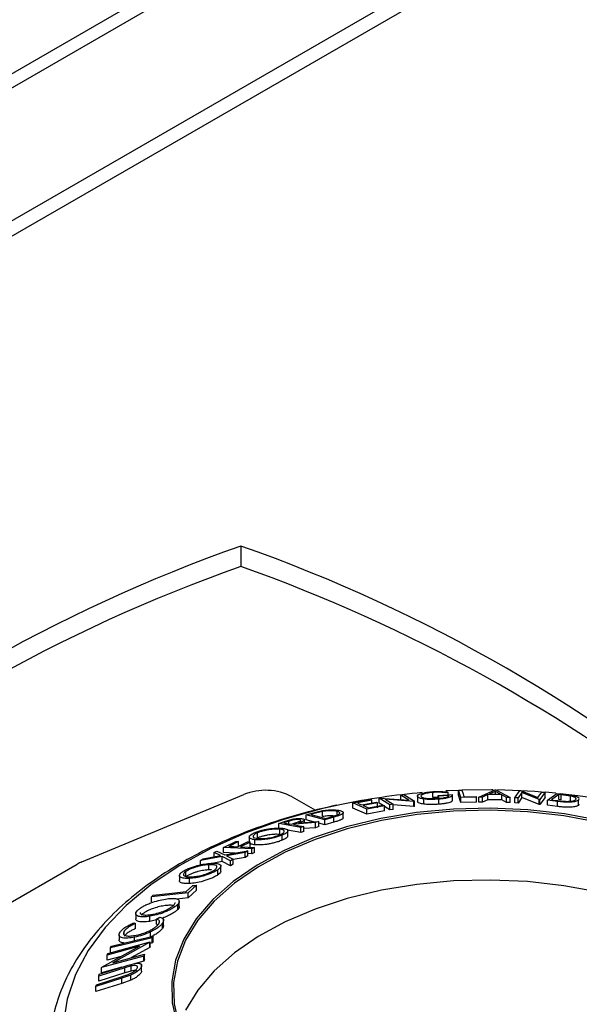
# Model space of a CAD drawing. Extents: x 5 to 292, y 5 to 205.
# Drawn here: x 225 to 230, y 165 to 174 of the extents above; entities that cross this region are included whole.
import ezdxf

# ---------------------------------------------------------------- set-up
doc = ezdxf.new("R2010")
doc.units = 0
doc.layers.get('0').update_dxf_attribs({"linetype": 'CONTINUOUS'})

msp = doc.modelspace()

# ---------------------------------------------------------------- linework, layer by layer
at = {"color": 7, "linetype": 'CONTINUOUS'}
for p, q in [((234.8845, 179.9362), (187.6851, 152.6886)), ((187.8913, 152.6682), (235.0907, 179.9158)), ((234.3065, 178.1333), (190.979, 153.1209)), ((234.3065, 177.9802), (190.979, 152.9678)), ((226.7159, 169.1815), (226.7159, 168.9773)), ((228.8916, 166.7423), (228.924, 166.7435)), ((228.9146, 166.6691), (228.8916, 166.7423)), ((228.8916, 166.6913), (228.8916, 166.7423)), ((229.0934, 166.6739), (229.2567, 166.7464)), ((229.2567, 166.7464), (229.2645, 166.7462)), ((229.2645, 166.7462), (229.4047, 166.6694)), ((229.4524, 166.6671), (229.5038, 166.7388)), ((229.5038, 166.7388), (229.5108, 166.7384)), ((229.5108, 166.7384), (229.6837, 166.6692)), ((225.1269, 166.0265), (226.7439, 166.6994)), ((227.2284, 166.6769), (227.4629, 166.5416)), ((227.8357, 166.6146), (228.0117, 166.6484)), ((228.0254, 166.6425), (227.8801, 166.6148)), ((228.0254, 166.6154), (228.0254, 166.6425)), ((228.0989, 166.6123), (228.099, 166.6633)), ((228.099, 166.6633), (228.1057, 166.6644)), ((228.2041, 166.5969), (228.099, 166.6633)), ((228.1057, 166.6644), (228.3941, 166.6434)), ((228.4426, 166.6309), (228.1569, 166.6521)), ((228.1569, 166.6521), (228.2364, 166.6019)), ((228.3136, 166.6942), (228.3444, 166.6982)), ((228.3941, 166.6434), (228.3136, 166.6942)), ((228.3136, 166.6431), (228.3136, 166.6942)), ((228.3444, 166.6982), (228.4496, 166.6318)), ((228.4798, 166.6818), (228.4798, 166.6308)), ((228.4825, 166.6233), (228.4825, 166.6744)), ((228.5424, 166.6034), (228.5425, 166.6545)), ((228.634, 166.6692), (228.634, 166.7202)), ((228.6872, 166.6907), (228.8254, 166.7002)), ((228.693, 166.6839), (228.6872, 166.6907)), ((228.6872, 166.6612), (228.6872, 166.6907)), ((228.7952, 166.6911), (228.693, 166.6839)), ((228.693, 166.6605), (228.693, 166.6839)), ((228.6945, 166.6023), (228.6945, 166.6533)), ((228.7854, 166.724), (228.765, 166.7172)), ((228.7854, 166.6974), (228.7854, 166.724)), ((228.8288, 166.6402), (228.8289, 166.6913)), ((228.9145, 166.6181), (228.8916, 166.6913)), ((228.9145, 166.6181), (228.9146, 166.6691)), ((229.0705, 166.6736), (228.9146, 166.6691)), ((228.9447, 166.6773), (229.0682, 166.6806)), ((229.0682, 166.6806), (229.0705, 166.6736)), ((229.0704, 166.6225), (229.0705, 166.6736)), ((229.1295, 166.6739), (229.0934, 166.6739)), ((229.0934, 166.6228), (229.0934, 166.6739)), ((229.1294, 166.6229), (229.1295, 166.6739)), ((229.1835, 166.6468), (229.1294, 166.6229)), ((229.1835, 166.6979), (229.1295, 166.6739)), ((229.3228, 166.6959), (229.1835, 166.6979)), ((229.1835, 166.6468), (229.1835, 166.6979)), ((229.3227, 166.6448), (229.1835, 166.6468)), ((229.2584, 166.7307), (229.199, 166.7048)), ((229.199, 166.7048), (229.3095, 166.7032)), ((229.2583, 166.704), (229.2584, 166.7307)), ((229.3095, 166.7032), (229.2584, 166.7307)), ((229.3227, 166.6448), (229.3228, 166.6959)), ((229.37, 166.6194), (229.3227, 166.6448)), ((229.37, 166.6704), (229.3228, 166.6959)), ((229.4047, 166.6694), (229.37, 166.6704)), ((229.37, 166.6194), (229.37, 166.6704)), ((229.4047, 166.6183), (229.4047, 166.6694)), ((229.4523, 166.6161), (229.4524, 166.6671)), ((229.4854, 166.6652), (229.4524, 166.6671)), ((229.5243, 166.7194), (229.4854, 166.6652)), ((229.5243, 166.6684), (229.4854, 166.6142)), ((229.4854, 166.6142), (229.4854, 166.6652)), ((229.6959, 166.6504), (229.5243, 166.7194)), ((229.5243, 166.6684), (229.5243, 166.7194)), ((229.6959, 166.5993), (229.5243, 166.6684)), ((229.6837, 166.6692), (229.7231, 166.724)), ((229.7031, 166.6498), (229.6959, 166.6504)), ((229.6959, 166.5993), (229.6959, 166.6504)), ((229.7546, 166.7215), (229.7031, 166.6498)), ((229.7546, 166.6704), (229.7031, 166.5987)), ((229.7031, 166.5987), (229.7031, 166.6498)), ((229.7231, 166.724), (229.7546, 166.7215)), ((229.8613, 166.712), (229.7546, 166.7215)), ((229.7546, 166.6704), (229.7546, 166.7215)), ((229.7801, 166.5913), (229.7802, 166.6423)), ((229.7802, 166.6423), (229.8721, 166.7101)), ((229.8805, 166.6307), (229.7802, 166.6423)), ((229.8934, 166.7001), (229.819, 166.6454)), ((229.819, 166.6454), (229.8555, 166.6411)), ((229.8721, 166.7101), (229.9375, 166.7026)), ((229.8933, 166.6491), (229.8934, 166.7001)), ((229.9157, 166.6465), (229.8933, 166.6491)), ((229.9157, 166.6975), (229.8934, 166.7001)), ((230.0106, 166.6836), (229.9157, 166.6975)), ((229.9157, 166.6465), (229.9157, 166.6975)), ((230.0105, 166.6326), (230.0106, 166.6836)), ((230.0937, 166.6551), (230.0906, 166.6419)), ((230.0906, 166.5908), (230.0906, 166.6419)), ((227.8356, 166.5635), (227.8357, 166.6146)), ((227.9745, 166.5032), (227.8356, 166.5635)), ((227.9746, 166.5543), (227.8357, 166.6146)), ((227.9235, 166.596), (228.0675, 166.6234)), ((228.0811, 166.6175), (227.9371, 166.5901)), ((227.9745, 166.5032), (227.9746, 166.5543)), ((228.1492, 166.5368), (227.9745, 166.5032)), ((228.1493, 166.5878), (227.9746, 166.5543)), ((227.9916, 166.5664), (228.1356, 166.5938)), ((228.0811, 166.5664), (228.0811, 166.6175)), ((228.1373, 166.588), (228.0989, 166.6123)), ((228.1492, 166.5368), (228.1493, 166.5878)), ((228.2041, 166.5458), (228.1493, 166.5805)), ((228.2364, 166.6019), (228.2041, 166.5969)), ((228.2041, 166.5458), (228.2041, 166.5969)), ((228.2363, 166.5508), (228.2041, 166.5458)), ((228.2363, 166.5508), (228.2364, 166.6019)), ((228.4425, 166.5798), (228.2364, 166.5951)), ((228.4425, 166.5798), (228.4426, 166.6309)), ((228.4495, 166.5807), (228.4425, 166.5798)), ((228.4496, 166.6318), (228.4426, 166.6309)), ((228.4495, 166.5807), (228.4496, 166.6318)), ((228.4825, 166.6233), (228.482, 166.6308)), ((229.0704, 166.6225), (228.9145, 166.6181)), ((229.1294, 166.6229), (229.0934, 166.6228)), ((229.4047, 166.6183), (229.37, 166.6194)), ((229.4854, 166.6142), (229.4523, 166.6161)), ((229.7031, 166.5987), (229.6959, 166.5993)), ((229.8805, 166.5796), (229.7801, 166.5913)), ((229.8805, 166.5796), (229.8805, 166.6307)), ((230.0937, 166.6041), (230.0906, 166.5908)), ((227.1517, 166.4287), (227.2176, 166.4493)), ((227.3507, 166.4196), (227.3507, 166.4461)), ((227.3683, 166.4971), (227.4288, 166.5143)), ((227.5536, 166.4479), (227.3683, 166.4971)), ((227.3683, 166.4461), (227.3683, 166.4971)), ((227.4427, 166.4263), (227.3683, 166.4461)), ((227.4349, 166.5061), (227.4143, 166.5003)), ((227.4143, 166.5003), (227.564, 166.4606)), ((227.5303, 166.5296), (227.4349, 166.5061)), ((227.5303, 166.4785), (227.5303, 166.5296)), ((227.5535, 166.3969), (227.5536, 166.4479)), ((227.6462, 166.4741), (227.5536, 166.4479)), ((227.564, 166.4606), (227.5977, 166.4701)), ((227.6462, 166.423), (227.6462, 166.4741)), ((227.6794, 166.4798), (227.6794, 166.5309)), ((227.739, 166.4673), (227.739, 166.5183)), ((227.0961, 166.3585), (227.0962, 166.4095)), ((227.0962, 166.4095), (227.1517, 166.4287)), ((227.3164, 166.3702), (227.0962, 166.4095)), ((227.1035, 166.3004), (227.1035, 166.3515)), ((227.1947, 166.4321), (227.1456, 166.4154)), ((227.3164, 166.3192), (227.1827, 166.343)), ((227.1947, 166.4066), (227.1947, 166.4321)), ((227.2205, 166.402), (227.2688, 166.4183)), ((227.2578, 166.4037), (227.2419, 166.3982)), ((227.4603, 166.4189), (227.2578, 166.4037)), ((227.2921, 166.4153), (227.4948, 166.4301)), ((227.3443, 166.3799), (227.3164, 166.3702)), ((227.3164, 166.3192), (227.3164, 166.3702)), ((227.3443, 166.3289), (227.3443, 166.3799)), ((227.4603, 166.3679), (227.3443, 166.3591)), ((227.4948, 166.4301), (227.4603, 166.4189)), ((227.4603, 166.3679), (227.4603, 166.4189)), ((227.4948, 166.3791), (227.4603, 166.3679)), ((227.4948, 166.3791), (227.4948, 166.4301)), ((227.5535, 166.3969), (227.4948, 166.4125)), ((227.6462, 166.423), (227.5535, 166.3969)), ((226.7999, 166.2747), (226.7999, 166.2252)), ((226.8564, 166.1965), (226.8564, 166.2476)), ((226.8833, 166.2664), (226.8833, 166.3174)), ((227.1275, 166.2419), (227.1275, 166.2929)), ((227.1858, 166.285), (227.1858, 166.3361)), ((227.3443, 166.3289), (227.3164, 166.3192)), ((226.5431, 166.1707), (226.6651, 166.2311)), ((226.8265, 166.1582), (226.5431, 166.1707)), ((226.5431, 166.1196), (226.5431, 166.1707)), ((226.693, 166.2299), (226.5952, 166.1816)), ((226.6837, 166.1777), (226.7816, 166.226)), ((226.693, 166.1789), (226.693, 166.2299)), ((226.8095, 166.2248), (226.7117, 166.1765)), ((226.8095, 166.1737), (226.8095, 166.2248)), ((226.8506, 166.1705), (226.8265, 166.1582)), ((226.8265, 166.1072), (226.8265, 166.1582)), ((226.8506, 166.1194), (226.8506, 166.1705)), ((226.528, 166.0806), (226.3121, 166.0414)), ((226.3121, 166.0414), (226.3388, 166.0571)), ((226.3388, 166.0571), (226.5126, 166.0884)), ((226.4485, 166.1199), (226.4749, 166.1346)), ((226.5126, 166.0884), (226.4485, 166.1199)), ((226.4485, 166.0688), (226.4485, 166.1199)), ((226.4749, 166.1346), (226.555, 166.0961)), ((226.528, 166.0296), (226.528, 166.0806)), ((226.6127, 166.0378), (226.528, 166.0806)), ((226.6598, 166.1145), (226.5431, 166.1196)), ((226.555, 166.0961), (226.7849, 166.1365)), ((226.7582, 166.1216), (226.5708, 166.0883)), ((226.5708, 166.0883), (226.6394, 166.0536)), ((226.6394, 166.0536), (226.6127, 166.0378)), ((226.7581, 166.0706), (226.6394, 166.0495)), ((226.6394, 166.0025), (226.6394, 166.0536)), ((226.7581, 166.0706), (226.7582, 166.1216)), ((226.7848, 166.0854), (226.7581, 166.0706)), ((226.7849, 166.1365), (226.7582, 166.1216)), ((226.7848, 166.0854), (226.7849, 166.1365)), ((226.8265, 166.1072), (226.7848, 166.109)), ((226.8506, 166.1194), (226.8265, 166.1072)), ((215.6109, 160.5369), (225.0811, 166.0039)), ((226.3121, 165.9903), (226.3121, 166.0414)), ((226.3964, 165.9466), (226.3964, 165.9976)), ((226.4231, 165.9461), (226.3964, 165.9466)), ((226.528, 166.0296), (226.4296, 166.0117)), ((226.485, 165.8961), (226.4851, 165.9472)), ((226.5167, 165.9332), (226.5168, 165.9843)), ((226.6127, 165.9868), (226.528, 166.0296)), ((226.6127, 165.9868), (226.6127, 166.0378)), ((226.6394, 166.0025), (226.6127, 165.9868)), ((226.1016, 165.89), (226.1015, 165.839)), ((226.1658, 165.8793), (226.1658, 165.9303)), ((226.2016, 165.8097), (226.2016, 165.8608)), ((226.1705, 165.7301), (226.2374, 165.7896)), ((226.2728, 165.7936), (226.1883, 165.7182)), ((226.2728, 165.7425), (226.2728, 165.7936)), ((225.8218, 165.6255), (225.8219, 165.6766)), ((226.1883, 165.7182), (225.8219, 165.6766)), ((225.8219, 165.6766), (225.8394, 165.6924)), ((226.1883, 165.6672), (226.0759, 165.6544)), ((226.2728, 165.7425), (226.1883, 165.6672)), ((226.1883, 165.6672), (226.1883, 165.7182)), ((226.0846, 165.551), (226.0847, 165.6021)), ((226.1004, 165.581), (226.1005, 165.6321)), ((225.6657, 165.5084), (225.6657, 165.4573)), ((225.8052, 165.4314), (225.8053, 165.4824)), ((225.8717, 165.454), (225.9053, 165.4724)), ((225.8717, 165.403), (225.8717, 165.454)), ((225.9443, 165.392), (225.9444, 165.4597)), ((225.647, 165.4184), (225.6619, 165.4102)), ((225.6619, 165.3591), (225.6619, 165.4102)), ((225.8717, 165.4458), (225.8052, 165.4314)), ((225.8855, 165.3962), (225.8717, 165.403)), ((225.9332, 165.3636), (225.9332, 165.4147)), ((225.4986, 165.2974), (225.4986, 165.2463)), ((225.5492, 165.2991), (225.5493, 165.3342)), ((225.6541, 165.24), (225.6541, 165.2743)), ((225.813, 165.2786), (225.813, 165.3271)), ((225.8286, 165.216), (225.8287, 165.267)), ((225.8386, 165.2848), (225.8287, 165.267)), ((225.8386, 165.2337), (225.8386, 165.2848)), ((225.326, 164.9744), (225.7018, 165.1828)), ((225.7018, 165.1828), (225.3789, 165.0944)), ((225.3868, 165.1118), (225.8085, 165.2272)), ((225.414, 165.1665), (225.4239, 165.1843)), ((225.414, 165.1155), (225.414, 165.1665)), ((225.8067, 165.2233), (225.4354, 165.0175)), ((225.8067, 165.1722), (225.6175, 165.0674)), ((225.8085, 165.2272), (225.8067, 165.2233)), ((225.8067, 165.1722), (225.8067, 165.2233)), ((225.8085, 165.1762), (225.8067, 165.1722)), ((225.8085, 165.1762), (225.8085, 165.2272)), ((225.8286, 165.216), (225.8085, 165.2111)), ((225.8386, 165.2337), (225.8286, 165.216)), ((225.746, 165.0858), (225.3242, 164.9704)), ((225.3788, 165.0433), (225.3789, 165.0944)), ((225.52, 165.082), (225.3788, 165.0433)), ((225.3789, 165.0944), (225.3868, 165.1118)), ((225.4354, 165.0175), (225.7542, 165.1048)), ((225.7542, 165.1048), (225.746, 165.0858)), ((225.746, 165.0347), (225.746, 165.0858)), ((225.7542, 165.0538), (225.7542, 165.1048)), ((225.5548, 164.9674), (225.2965, 164.8848)), ((225.3016, 164.9029), (225.5599, 164.9854)), ((225.3242, 164.9704), (225.326, 164.9744)), ((225.5249, 164.9743), (225.3242, 164.9193)), ((225.3242, 164.9193), (225.3242, 164.9704)), ((225.6212, 164.9869), (225.5548, 164.9674)), ((225.5548, 164.9163), (225.5548, 164.9674)), ((225.6211, 164.9358), (225.6212, 164.9869)), ((225.746, 165.0347), (225.6395, 165.0056)), ((225.7236, 164.9335), (225.7236, 164.9846)), ((225.7244, 164.9397), (225.7245, 165.0077)), ((225.7542, 165.0538), (225.746, 165.0347)), ((225.5257, 164.8633), (225.2674, 164.7807)), ((225.2726, 164.7995), (225.5309, 164.8821)), ((225.5548, 164.9163), (225.2965, 164.8337)), ((225.2965, 164.8848), (225.3016, 164.9029)), ((225.2965, 164.8337), (225.2965, 164.8848)), ((225.6167, 164.8955), (225.5257, 164.8633)), ((225.5257, 164.8122), (225.5257, 164.8633)), ((225.6211, 164.9358), (225.5548, 164.9163)), ((225.6167, 164.8445), (225.6167, 164.8955)), ((225.5257, 164.8122), (225.2673, 164.7297)), ((225.2673, 164.7297), (225.2674, 164.7807)), ((225.2674, 164.7807), (225.2726, 164.7995)), ((225.6167, 164.8445), (225.5257, 164.8122))]:
    msp.add_line(p, q, dxfattribs=at)
at = {"color": 7, "linetype": 'CONTINUOUS', "flags": 128}
for points in [[(228.8916, 166.7406), (228.7839, 166.7359), (228.7646, 166.7348)], [(228.924, 166.7435), (228.9356, 166.7064), (228.9447, 166.6773)], [(229.2352, 166.7452), (229.2187, 166.7454), (228.9274, 166.7419)], [(229.7182, 166.7244), (229.6529, 166.7291), (229.2793, 166.7447)], [(228.0117, 166.6484), (228.0194, 166.6451), (228.0254, 166.6425)], [(230.3253, 166.6514), (230.0819, 166.6871), (229.9071, 166.7074)], [(227.722, 166.5998), (227.522, 166.5546), (227.1303, 166.4454), (226.7602, 166.3136), (226.4156, 166.1605), (226.1002, 165.9877), (225.8172, 165.7972), (225.5696, 165.5908), (225.3602, 165.3709), (225.1911, 165.1396), (225.0642, 164.8996), (224.9807, 164.6533), (224.9415, 164.4033), (224.9471, 164.1523), (224.9974, 163.903), (225.0919, 163.6579), (225.2295, 163.4197), (225.4089, 163.191), (225.628, 162.9741), (225.8847, 162.7713), (226.1761, 162.5848)], [(230.3025, 166.4397), (229.948, 166.5056), (229.5825, 166.5469), (229.2111, 166.5629), (228.8391, 166.5535), (228.4716, 166.5188), (228.1139, 166.4592), (227.7709, 166.3757), (227.4475, 166.2693), (227.1482, 166.1416), (226.8771, 165.9943), (226.6382, 165.8296), (226.4348, 165.6497), (226.2697, 165.4572), (226.1452, 165.2548), (226.0631, 165.0452), (226.0245, 164.8316), (226.0301, 164.6168), (226.0796, 164.4038)], [(230.2959, 166.4208), (229.9435, 166.4864), (229.5801, 166.5274), (229.2108, 166.5434), (228.8409, 166.534), (228.4756, 166.4995), (228.1199, 166.4402), (227.7789, 166.3572), (227.4574, 166.2514), (227.1598, 166.1244), (226.8903, 165.978), (226.6528, 165.8143), (226.4505, 165.6354), (226.2863, 165.444), (226.1626, 165.2427), (226.081, 165.0344), (226.0426, 164.822), (226.0481, 164.6084), (226.0973, 164.3967)], [(227.8801, 166.6148), (227.9044, 166.6043), (227.9235, 166.596)], [(227.9371, 166.5901), (227.9676, 166.5768), (227.9916, 166.5664)], [(228.0675, 166.6234), (228.0751, 166.6201), (228.0811, 166.6175)], [(228.1356, 166.5938), (228.1432, 166.5904), (228.1493, 166.5878)], [(227.1456, 166.4154), (227.1875, 166.4079), (227.2205, 166.402)], [(227.2419, 166.3982), (227.2992, 166.3879), (227.3443, 166.3799)], [(226.5952, 166.1816), (226.6448, 166.1794), (226.6837, 166.1777)], [(226.6651, 166.2311), (226.6807, 166.2304), (226.693, 166.2299)], [(226.7117, 166.1765), (226.7895, 166.1731), (226.8506, 166.1705)], [(226.7816, 166.226), (226.7972, 166.2253), (226.8095, 166.2248)], [(232.1905, 164.4908), (232.0771, 164.6942), (231.9229, 164.8884), (231.7299, 165.0708), (231.5009, 165.2387), (231.2391, 165.3899), (230.9481, 165.5221), (230.6321, 165.6335), (230.2956, 165.7227), (229.9431, 165.7882), (229.5797, 165.8292), (229.2104, 165.8452), (228.8406, 165.8358), (228.4752, 165.8013), (228.1195, 165.7421), (227.7785, 165.659), (227.457, 165.5532), (227.1594, 165.4262), (226.8899, 165.2798), (226.6524, 165.1161), (226.4501, 164.9372), (226.286, 164.7458), (226.1622, 164.5446)], [(226.2374, 165.7896), (226.2572, 165.7918), (226.2728, 165.7936)], [(225.8394, 165.6924), (226.0248, 165.7135), (226.1705, 165.7301)], [(225.8287, 165.267), (225.5964, 165.2108), (225.414, 165.1665)], [(225.4239, 165.1843), (225.6562, 165.2406), (225.8386, 165.2848)]]:
    msp.add_lwpolyline(points, dxfattribs=at)
at = {"color": 7, "linetype": 'CONTINUOUS'}
for centre, radius, start, end in [((231.9721, 154.2587), 15.8214, 109.40351, 130.59112), ((221.4598, 154.2587), 15.8214, 49.40888, 70.59649), ((232.016, 153.9603), 15.9249, 109.43982, 129.93567), ((221.3115, 153.7362), 16.171, 51.60233, 70.4757), ((226.9614, 166.1551), 0.5862, 62.89998, 111.77496), ((229.1213, 159.871), 6.8727, 94.95153, 101.74726), ((225.2784, 165.6601), 0.3965, 112.46616, 119.85573)]:
    msp.add_arc(centre, radius, start, end, dxfattribs=at)
for points, knots in [([(228.4825, 166.6744), (228.4808, 166.6788), (228.4774, 166.6874), (228.4945, 166.6998), (228.5209, 166.7097), (228.5487, 166.7168), (228.585, 166.7231), (228.613, 166.7258), (228.6271, 166.7271)], [0, 0, 0, 0, 0.250134, 0.49824, 0.623668, 0.749164, 0.874339, 1, 1, 1, 1]), ([(228.5425, 166.6545), (228.5274, 166.6571), (228.4971, 166.6623), (228.4874, 166.6704), (228.4825, 166.6744)], [0, 0, 0, 0, 0.499678, 1, 1, 1, 1]), ([(228.634, 166.7202), (228.6229, 166.7191), (228.6006, 166.7169), (228.5723, 166.7118), (228.5493, 166.7062), (228.5268, 166.6983), (228.5126, 166.6883), (228.5148, 166.6813), (228.516, 166.6778)], [0, 0, 0, 0, 0.1242, 0.248644, 0.374962, 0.501187, 0.749476, 1, 1, 1, 1]), ([(228.516, 166.6778), (228.5207, 166.6745), (228.5302, 166.668), (228.5585, 166.6619), (228.5908, 166.6588), (228.6205, 166.6577), (228.6542, 166.658), (228.6778, 166.6594), (228.6897, 166.6601)], [0, 0, 0, 0, 0.250498, 0.498914, 0.624717, 0.750579, 0.87518, 1, 1, 1, 1]), ([(228.6945, 166.6533), (228.6796, 166.6523), (228.6498, 166.6503), (228.6071, 166.6497), (228.5706, 166.6512), (228.5519, 166.6534), (228.5425, 166.6545)], [0, 0, 0, 0, 0.250377, 0.499984, 0.749428, 1, 1, 1, 1]), ([(228.6271, 166.7271), (228.6423, 166.7281), (228.6727, 166.73), (228.7309, 166.7297), (228.7636, 166.7263), (228.7854, 166.724)], [0, 0, 0, 0, 0.2503, 0.500361, 1, 1, 1, 1]), ([(228.765, 166.7172), (228.7469, 166.719), (228.7197, 166.7219), (228.672, 166.7223), (228.6466, 166.7209), (228.634, 166.7202)], [0, 0, 0, 0, 0.498613, 0.749836, 1, 1, 1, 1]), ([(228.6872, 166.6708), (228.682, 166.6708), (228.6652, 166.6711), (228.6467, 166.6699), (228.634, 166.6692)], [0, 0, 0, 0, 0.311747, 1, 1, 1, 1]), ([(228.6897, 166.6601), (228.6986, 166.6609), (228.7163, 166.6625), (228.74, 166.6659), (228.7593, 166.6698), (228.779, 166.6754), (228.7939, 166.6828), (228.7948, 166.6883), (228.7952, 166.6911)], [0, 0, 0, 0, 0.125329, 0.250171, 0.375225, 0.500499, 0.74969, 1, 1, 1, 1]), ([(228.8254, 166.7002), (228.8275, 166.6961), (228.8318, 166.688), (228.8192, 166.6771), (228.7959, 166.6685), (228.7701, 166.6623), (228.7347, 166.6571), (228.7079, 166.6546), (228.6945, 166.6533)], [0, 0, 0, 0, 0.250776, 0.499197, 0.624517, 0.749551, 0.874333, 1, 1, 1, 1]), ([(228.8274, 166.6402), (228.8278, 166.6391), (228.8297, 166.6338), (228.8187, 166.6259), (228.7955, 166.6173), (228.7692, 166.6111), (228.7345, 166.606), (228.7078, 166.6035), (228.6945, 166.6023)], [0, 0, 0, 0, 0.08561, 0.389418, 0.550625, 0.695098, 0.847778, 1, 1, 1, 1]), ([(229.8555, 166.6411), (229.8709, 166.6393), (229.9017, 166.6356), (229.933, 166.6329), (229.9486, 166.6316)], [0, 0, 0, 0, 0.501971, 1, 1, 1, 1]), ([(230.0906, 166.6419), (230.0841, 166.6382), (230.071, 166.6309), (230.037, 166.6248), (229.9994, 166.6223), (229.9631, 166.6226), (229.9214, 166.6259), (229.8942, 166.6291), (229.8805, 166.6307)], [0, 0, 0, 0, 0.250047, 0.498559, 0.624544, 0.748897, 0.873522, 1, 1, 1, 1]), ([(229.9375, 166.7026), (229.9551, 166.7005), (229.9903, 166.6962), (230.0214, 166.6903), (230.0369, 166.6874)], [0, 0, 0, 0, 0.5022475, 1, 1, 1, 1]), ([(229.9486, 166.6316), (229.9566, 166.6313), (229.9725, 166.6308), (229.9998, 166.6313), (230.0375, 166.635), (230.0501, 166.6417), (230.0586, 166.6462)], [0, 0, 0, 0, 0.1260043, 0.2517316, 0.5015573, 1, 1, 1, 1]), ([(230.0586, 166.6462), (230.0633, 166.6516), (230.0704, 166.6597), (230.0507, 166.6718), (230.031, 166.6787), (230.0174, 166.682), (230.0106, 166.6836)], [0, 0, 0, 0, 0.498935, 0.748919, 0.874696, 1, 1, 1, 1]), ([(230.0369, 166.6874), (230.0447, 166.6854), (230.0602, 166.6813), (230.083, 166.6728), (230.0905, 166.6667), (230.0955, 166.6627)], [0, 0, 0, 0, 0.250099, 0.499519, 1, 1, 1, 1]), ([(227.6713, 166.5929), (227.5453, 166.5636), (227.29, 166.5042), (226.9258, 166.3876), (226.5773, 166.2509), (226.2519, 166.0938), (225.9521, 165.9181), (225.6812, 165.7246), (225.4418, 165.515), (225.2368, 165.2909), (225.0687, 165.0547), (224.9397, 164.809), (224.8505, 164.5571), (224.8042, 164.3023), (224.7928, 164.0915), (224.8112, 163.9678), (224.8171, 163.9283)], [0, 0, 0, 0, 0.073215, 0.148268, 0.223439, 0.298742, 0.374172, 0.449697, 0.525211, 0.600535, 0.67542, 0.749582, 0.822798, 0.895029, 0.966489, 1, 1, 1, 1]), ([(227.4288, 166.5143), (227.4451, 166.5188), (227.4776, 166.5278), (227.5128, 166.5349), (227.5303, 166.5384)], [0, 0, 0, 0, 0.502044, 1, 1, 1, 1]), ([(227.5303, 166.5384), (227.5409, 166.54), (227.5621, 166.5432), (227.6011, 166.5468), (227.6602, 166.5482), (227.6893, 166.5424), (227.7087, 166.5385)], [0, 0, 0, 0, 0.125175, 0.249828, 0.500684, 1, 1, 1, 1]), ([(227.6794, 166.5309), (227.6634, 166.5341), (227.6394, 166.5389), (227.5897, 166.5372), (227.5569, 166.5339), (227.5391, 166.531), (227.5303, 166.5296)], [0, 0, 0, 0, 0.49892, 0.748921, 0.874702, 1, 1, 1, 1]), ([(227.7087, 166.5385), (227.7179, 166.5354), (227.7364, 166.5293), (227.7415, 166.5174), (227.7322, 166.5058), (227.7139, 166.4954), (227.6827, 166.4845), (227.6585, 166.4776), (227.6462, 166.4741)], [0, 0, 0, 0, 0.250441, 0.499241, 0.625495, 0.74979, 0.873895, 1, 1, 1, 1]), ([(228.5424, 166.6034), (228.5273, 166.606), (228.497, 166.6112), (228.4874, 166.6193), (228.4825, 166.6233)], [0, 0, 0, 0, 0.499678, 1, 1, 1, 1]), ([(228.6945, 166.6023), (228.6796, 166.6013), (228.6498, 166.5992), (228.6071, 166.5987), (228.5706, 166.6001), (228.5518, 166.6023), (228.5424, 166.6034)], [0, 0, 0, 0, 0.250377, 0.499984, 0.749428, 1, 1, 1, 1]), ([(230.0906, 166.5908), (230.084, 166.5871), (230.0709, 166.5799), (230.0362, 166.5736), (229.9981, 166.5712), (229.9614, 166.5717), (229.9209, 166.5749), (229.8939, 166.5781), (229.8805, 166.5796)], [0, 0, 0, 0, 0.2510814, 0.5005101, 0.6352282, 0.7509594, 0.8757112, 1, 1, 1, 1]), ([(227.3001, 166.4483), (227.2945, 166.4489), (227.286, 166.4499), (227.27, 166.4494), (227.2562, 166.4481), (227.2404, 166.4455), (227.2187, 166.4401), (227.2043, 166.4353), (227.1947, 166.4321)], [0, 0, 0, 0, 0.248806, 0.373847, 0.499091, 0.624209, 0.749169, 1, 1, 1, 1]), ([(227.2176, 166.4493), (227.2236, 166.4507), (227.2357, 166.4535), (227.2593, 166.4576), (227.2856, 166.4601), (227.3112, 166.4603), (227.3232, 166.4586), (227.3292, 166.4578)], [0, 0, 0, 0, 0.125061, 0.249972, 0.499735, 0.749521, 1, 1, 1, 1]), ([(227.2688, 166.4183), (227.2784, 166.4217), (227.2928, 166.4266), (227.3076, 166.4334), (227.3129, 166.4379), (227.314, 166.4415), (227.3112, 166.4455), (227.3045, 166.4472), (227.3001, 166.4483)], [0, 0, 0, 0, 0.250721, 0.375968, 0.500965, 0.620152, 0.750135, 1, 1, 1, 1]), ([(227.3292, 166.4578), (227.3357, 166.4562), (227.3487, 166.453), (227.353, 166.4455), (227.344, 166.4372), (227.3261, 166.4277), (227.3058, 166.4203), (227.2921, 166.4153)], [0, 0, 0, 0, 0.251126, 0.499016, 0.622806, 0.746829, 1, 1, 1, 1]), ([(227.6451, 166.484), (227.6386, 166.4851), (227.6235, 166.4877), (227.5895, 166.4861), (227.5569, 166.4829), (227.5391, 166.48), (227.5303, 166.4785)], [0, 0, 0, 0, 0.280221, 0.639337, 0.820015, 1, 1, 1, 1]), ([(227.5977, 166.4701), (227.6119, 166.4741), (227.6404, 166.482), (227.6646, 166.4902), (227.6766, 166.4943)], [0, 0, 0, 0, 0.5017157, 1, 1, 1, 1]), ([(227.7366, 166.4672), (227.7374, 166.4659), (227.7395, 166.4624), (227.7317, 166.4546), (227.714, 166.4444), (227.6825, 166.4334), (227.6583, 166.4265), (227.6462, 166.423)], [0, 0, 0, 0, 0.1192739, 0.3400324, 0.5602289, 0.7801569, 1, 1, 1, 1]), ([(227.6766, 166.4943), (227.6815, 166.4965), (227.6915, 166.501), (227.7028, 166.509), (227.7072, 166.521), (227.6905, 166.5269), (227.6794, 166.5309)], [0, 0, 0, 0, 0.125301, 0.250449, 0.500437, 1, 1, 1, 1]), ([(226.857, 166.3195), (226.8693, 166.3242), (226.8939, 166.3335), (226.9357, 166.3451), (226.9761, 166.3533), (227.0263, 166.3608), (227.0819, 166.3651), (227.1142, 166.3631), (227.1304, 166.3621)], [0, 0, 0, 0, 0.125267, 0.249664, 0.374897, 0.500612, 0.749184, 1, 1, 1, 1]), ([(227.1035, 166.3515), (227.0905, 166.3522), (227.0644, 166.3538), (227.0204, 166.3506), (226.9798, 166.3444), (226.9473, 166.3376), (226.9135, 166.3287), (226.8933, 166.3212), (226.8833, 166.3174)], [0, 0, 0, 0, 0.249979, 0.499103, 0.624444, 0.749578, 0.875042, 1, 1, 1, 1]), ([(227.1019, 166.2951), (227.1104, 166.2991), (227.1274, 166.307), (227.1422, 166.318), (227.1497, 166.3274), (227.1498, 166.3376), (227.1361, 166.3465), (227.1144, 166.3498), (227.1035, 166.3515)], [0, 0, 0, 0, 0.126073, 0.251721, 0.376531, 0.502073, 0.751541, 1, 1, 1, 1]), ([(227.1304, 166.3621), (227.1438, 166.36), (227.1705, 166.3559), (227.1889, 166.3424), (227.185, 166.3255), (227.1593, 166.3075), (227.1381, 166.2978), (227.1275, 166.2929)], [0, 0, 0, 0, 0.250519, 0.498972, 0.749069, 0.874266, 1, 1, 1, 1]), ([(226.8564, 166.2476), (226.843, 166.2497), (226.8164, 166.2539), (226.8002, 166.2659), (226.7993, 166.2789), (226.8071, 166.2908), (226.8253, 166.3048), (226.8464, 166.3146), (226.857, 166.3195)], [0, 0, 0, 0, 0.249587, 0.497754, 0.623331, 0.748597, 0.874005, 1, 1, 1, 1]), ([(226.8833, 166.3174), (226.8748, 166.3135), (226.8577, 166.3055), (226.8438, 166.2943), (226.8372, 166.2847), (226.8373, 166.274), (226.8508, 166.2644), (226.8726, 166.2611), (226.8835, 166.2594)], [0, 0, 0, 0, 0.125654, 0.251107, 0.376162, 0.501628, 0.751215, 1, 1, 1, 1]), ([(227.1275, 166.2929), (227.1152, 166.2883), (227.0907, 166.2789), (227.0492, 166.267), (227.0093, 166.2584), (226.9598, 166.2501), (226.9048, 166.2449), (226.8726, 166.2467), (226.8564, 166.2476)], [0, 0, 0, 0, 0.125312, 0.249985, 0.375356, 0.500838, 0.749275, 1, 1, 1, 1]), ([(227.1275, 166.2419), (227.1152, 166.2372), (227.0907, 166.2279), (227.0491, 166.2159), (227.0092, 166.2073), (226.9596, 166.199), (226.9046, 166.1939), (226.8724, 166.1956), (226.8564, 166.1965)], [0, 0, 0, 0, 0.125328, 0.250177, 0.37546, 0.501042, 0.750889, 1, 1, 1, 1]), ([(227.1035, 166.3004), (227.0905, 166.3012), (227.0644, 166.3027), (227.0204, 166.2996), (226.9798, 166.2933), (226.9472, 166.2865), (226.9135, 166.2776), (226.8933, 166.2701), (226.8833, 166.2664)], [0, 0, 0, 0, 0.249979, 0.499103, 0.624444, 0.749578, 0.875042, 1, 1, 1, 1]), ([(226.8835, 166.2594), (226.8965, 166.2587), (226.9224, 166.2571), (226.9751, 166.2619), (227.0273, 166.2713), (227.0721, 166.2838), (227.0919, 166.2914), (227.1019, 166.2951)], [0, 0, 0, 0, 0.250712, 0.499895, 0.749666, 0.874756, 1, 1, 1, 1]), ([(227.183, 166.2852), (227.1829, 166.2804), (227.1827, 166.2725), (227.159, 166.2563), (227.138, 166.2467), (227.1275, 166.2419)], [0, 0, 0, 0, 0.430969, 0.715214, 1, 1, 1, 1]), ([(226.8564, 166.1965), (226.8426, 166.1985), (226.8152, 166.2026), (226.8057, 166.2131), (226.8009, 166.2184)], [0, 0, 0, 0, 0.5007118, 1, 1, 1, 1]), ([(226.1322, 165.928), (226.1423, 165.9343), (226.1624, 165.9469), (226.2009, 165.9644), (226.2412, 165.9786), (226.2938, 165.9939), (226.3563, 166.0068), (226.3973, 166.0102), (226.4178, 166.0119)], [0, 0, 0, 0, 0.125519, 0.250014, 0.37527, 0.501043, 0.749512, 1, 1, 1, 1]), ([(226.3964, 165.9976), (226.3799, 165.9962), (226.3468, 165.9934), (226.297, 165.9833), (226.2545, 165.9709), (226.2223, 165.9593), (226.1907, 165.9456), (226.1741, 165.9354), (226.1658, 165.9303)], [0, 0, 0, 0, 0.2499374, 0.4990521, 0.6244155, 0.7495362, 0.8750238, 1, 1, 1, 1]), ([(226.3964, 165.9466), (226.3799, 165.9452), (226.3468, 165.9424), (226.297, 165.9323), (226.2545, 165.9198), (226.2223, 165.9082), (226.1907, 165.8945), (226.1741, 165.8843), (226.1658, 165.8793)], [0, 0, 0, 0, 0.249937, 0.499052, 0.624415, 0.749536, 0.875024, 1, 1, 1, 1]), ([(226.4851, 165.9472), (226.475, 165.9409), (226.4549, 165.9283), (226.4165, 165.9105), (226.3768, 165.8959), (226.3248, 165.8801), (226.2629, 165.8662), (226.2221, 165.8626), (226.2016, 165.8608)], [0, 0, 0, 0, 0.125238, 0.24986, 0.375193, 0.500778, 0.749395, 1, 1, 1, 1]), ([(226.2231, 165.8763), (226.2396, 165.8777), (226.2725, 165.8805), (226.3318, 165.8936), (226.3858, 165.9109), (226.4273, 165.9297), (226.4436, 165.9399), (226.4518, 165.945)], [0, 0, 0, 0, 0.250683, 0.499891, 0.749672, 0.874748, 1, 1, 1, 1]), ([(226.4518, 165.945), (226.4581, 165.9501), (226.4709, 165.9602), (226.4776, 165.9727), (226.477, 165.9827), (226.4668, 165.9922), (226.4407, 165.9982), (226.4112, 165.9978), (226.3964, 165.9976)], [0, 0, 0, 0, 0.126055, 0.25169, 0.3764, 0.50195, 0.751439, 1, 1, 1, 1]), ([(226.4178, 166.0119), (226.4362, 166.0122), (226.4728, 166.0127), (226.5089, 166.003), (226.5213, 165.9866), (226.5087, 165.9657), (226.4929, 165.9534), (226.4851, 165.9472)], [0, 0, 0, 0, 0.250668, 0.499176, 0.749288, 0.874335, 1, 1, 1, 1]), ([(226.2016, 165.8608), (226.1834, 165.8606), (226.1471, 165.8602), (226.1158, 165.8688), (226.1023, 165.8809), (226.1003, 165.8933), (226.1087, 165.9093), (226.1244, 165.9217), (226.1322, 165.928)], [0, 0, 0, 0, 0.24975, 0.497901, 0.623505, 0.748873, 0.874203, 1, 1, 1, 1]), ([(226.1658, 165.9303), (226.1596, 165.9253), (226.1472, 165.9152), (226.1412, 165.9025), (226.1425, 165.8924), (226.153, 165.8824), (226.1789, 165.8758), (226.2084, 165.8761), (226.2231, 165.8763)], [0, 0, 0, 0, 0.12601, 0.251591, 0.376141, 0.501653, 0.751236, 1, 1, 1, 1]), ([(226.485, 165.8961), (226.4749, 165.8898), (226.4548, 165.8772), (226.4164, 165.8594), (226.3766, 165.8448), (226.3246, 165.829), (226.2628, 165.8151), (226.2219, 165.8115), (226.2016, 165.8097)], [0, 0, 0, 0, 0.125378, 0.250209, 0.375513, 0.50109, 0.750912, 1, 1, 1, 1]), ([(226.5144, 165.933), (226.5152, 165.932), (226.5184, 165.9277), (226.5078, 165.9144), (226.4926, 165.9022), (226.485, 165.8961)], [0, 0, 0, 0, 0.140125, 0.569579, 1, 1, 1, 1]), ([(226.2016, 165.8097), (226.1833, 165.8095), (226.1468, 165.8091), (226.1161, 165.8179), (226.1026, 165.8287), (226.1025, 165.836), (226.1025, 165.839)], [0, 0, 0, 0, 0.352479, 0.703553, 0.880236, 1, 1, 1, 1]), ([(225.6805, 165.5378), (225.6884, 165.5452), (225.7039, 165.5599), (225.7379, 165.5817), (225.776, 165.6005), (225.828, 165.6219), (225.8929, 165.6424), (225.939, 165.651), (225.9622, 165.6553)], [0, 0, 0, 0, 0.125412, 0.249919, 0.375159, 0.50077, 0.749256, 1, 1, 1, 1]), ([(225.9622, 165.6553), (225.9837, 165.6579), (226.0266, 165.6632), (226.0759, 165.6586), (226.1015, 165.6445), (226.1006, 165.623), (226.09, 165.609), (226.0847, 165.6021)], [0, 0, 0, 0, 0.2507452, 0.4993416, 0.7495585, 0.8746023, 1, 1, 1, 1]), ([(225.9467, 165.5878), (225.9281, 165.5844), (225.891, 165.5774), (225.8389, 165.5612), (225.797, 165.5438), (225.7666, 165.5285), (225.7382, 165.5113), (225.7252, 165.4994), (225.7188, 165.4934)], [0, 0, 0, 0, 0.249833, 0.499002, 0.624389, 0.749487, 0.875, 1, 1, 1, 1]), ([(226.0847, 165.6021), (226.0769, 165.5947), (226.0613, 165.58), (226.0272, 165.5579), (225.9895, 165.5388), (225.9383, 165.5169), (225.8741, 165.4956), (225.8283, 165.4868), (225.8053, 165.4824)], [0, 0, 0, 0, 0.125444, 0.250234, 0.375631, 0.501089, 0.749499, 1, 1, 1, 1]), ([(225.8209, 165.5001), (225.8395, 165.5036), (225.8764, 165.5106), (225.9381, 165.5308), (225.9908, 165.5544), (226.0278, 165.5779), (226.0405, 165.5898), (226.0469, 165.5957)], [0, 0, 0, 0, 0.250688, 0.499892, 0.749668, 0.87476, 1, 1, 1, 1]), ([(226.0531, 165.5799), (226.0523, 165.5811), (226.0493, 165.5856), (226.0327, 165.5915), (225.9988, 165.5943), (225.964, 165.59), (225.9467, 165.5878)], [0, 0, 0, 0, 0.067315, 0.255166, 0.628311, 1, 1, 1, 1]), ([(226.0469, 165.5957), (226.0513, 165.6015), (226.0583, 165.6105), (226.0577, 165.617), (226.0575, 165.6193)], [0, 0, 0, 0, 0.642064, 1, 1, 1, 1]), ([(226.0989, 165.5811), (226.0991, 165.5779), (226.0995, 165.5696), (226.0903, 165.5581), (226.0846, 165.551)], [0, 0, 0, 0, 0.380931, 1, 1, 1, 1]), ([(225.8053, 165.4824), (225.7839, 165.4799), (225.7413, 165.4747), (225.6994, 165.479), (225.6757, 165.4888), (225.6652, 165.5003), (225.665, 165.5168), (225.6754, 165.5308), (225.6805, 165.5378)], [0, 0, 0, 0, 0.2495343, 0.4975224, 0.6230389, 0.7484252, 0.8738849, 1, 1, 1, 1]), ([(225.8052, 165.4314), (225.7838, 165.4288), (225.7411, 165.4237), (225.6988, 165.4279), (225.6759, 165.438), (225.6658, 165.4468), (225.6669, 165.4549), (225.6672, 165.4573)], [0, 0, 0, 0, 0.311226, 0.621228, 0.777255, 0.933018, 1, 1, 1, 1]), ([(225.7088, 165.5218), (225.7086, 165.5195), (225.708, 165.5127), (225.716, 165.5052), (225.7342, 165.4968), (225.7691, 165.4939), (225.8037, 165.498), (225.8209, 165.5001)], [0, 0, 0, 0, 0.079334, 0.232486, 0.386887, 0.69396, 1, 1, 1, 1]), ([(225.8958, 165.4077), (225.8993, 165.414), (225.9064, 165.4267), (225.9014, 165.4451), (225.8836, 165.4505), (225.8717, 165.454)], [0, 0, 0, 0, 0.250122, 0.500672, 1, 1, 1, 1]), ([(225.9053, 165.4724), (225.9131, 165.4706), (225.9288, 165.4671), (225.9433, 165.4557), (225.9463, 165.4381), (225.9376, 165.4225), (225.9332, 165.4147)], [0, 0, 0, 0, 0.249755, 0.498654, 0.748587, 1, 1, 1, 1]), ([(226.0846, 165.551), (226.0768, 165.5437), (226.0612, 165.5289), (226.0278, 165.5072), (225.9903, 165.4883), (225.9594, 165.4742), (225.9414, 165.4684), (225.9367, 165.4669)], [0, 0, 0, 0, 0.228866, 0.456781, 0.673105, 0.914593, 1, 1, 1, 1]), ([(225.5094, 165.3257), (225.5163, 165.3342), (225.53, 165.3511), (225.565, 165.3768), (225.6048, 165.3997), (225.6329, 165.4121), (225.647, 165.4184)], [0, 0, 0, 0, 0.249623, 0.499518, 0.749214, 1, 1, 1, 1]), ([(225.6619, 165.3591), (225.6505, 165.3539), (225.6277, 165.3435), (225.595, 165.325), (225.567, 165.304), (225.5551, 165.2901), (225.5492, 165.2832)], [0, 0, 0, 0, 0.250488, 0.500702, 0.75006, 1, 1, 1, 1]), ([(225.6619, 165.4102), (225.6506, 165.405), (225.6279, 165.3947), (225.5952, 165.3762), (225.5671, 165.3551), (225.5552, 165.3412), (225.5493, 165.3342)], [0, 0, 0, 0, 0.249356, 0.498432, 0.748914, 1, 1, 1, 1]), ([(225.6703, 165.2939), (225.6902, 165.2987), (225.7297, 165.3083), (225.7833, 165.3292), (225.825, 165.3501), (225.8547, 165.3682), (225.8799, 165.3883), (225.8905, 165.4013), (225.8958, 165.4077)], [0, 0, 0, 0, 0.250037, 0.497878, 0.623252, 0.748888, 0.874214, 1, 1, 1, 1]), ([(225.9332, 165.4147), (225.9272, 165.407), (225.9152, 165.3917), (225.8855, 165.3676), (225.8505, 165.3457), (225.8255, 165.3333), (225.813, 165.3271)], [0, 0, 0, 0, 0.250551, 0.500437, 0.749718, 1, 1, 1, 1]), ([(225.9332, 165.3636), (225.9272, 165.356), (225.9152, 165.3406), (225.8855, 165.3166), (225.8505, 165.2946), (225.8255, 165.2823), (225.813, 165.2761)], [0, 0, 0, 0, 0.250551, 0.5004375, 0.7497178, 1, 1, 1, 1]), ([(225.9429, 165.392), (225.9433, 165.3901), (225.945, 165.3825), (225.9382, 165.3717), (225.9332, 165.3636)], [0, 0, 0, 0, 0.25307, 1, 1, 1, 1]), ([(225.6541, 165.2743), (225.6312, 165.2704), (225.5856, 165.2625), (225.5391, 165.2648), (225.5122, 165.2743), (225.499, 165.286), (225.4973, 165.3037), (225.5053, 165.3183), (225.5094, 165.3257)], [0, 0, 0, 0, 0.2502427, 0.4981863, 0.6235928, 0.7491848, 0.8743353, 1, 1, 1, 1]), ([(225.5493, 165.3342), (225.5463, 165.3284), (225.5403, 165.3167), (225.5434, 165.3032), (225.5533, 165.2933), (225.5752, 165.2853), (225.6141, 165.2841), (225.6515, 165.2906), (225.6703, 165.2939)], [0, 0, 0, 0, 0.12388, 0.247594, 0.373227, 0.499462, 0.748564, 1, 1, 1, 1]), ([(225.813, 165.3271), (225.7856, 165.3154), (225.7308, 165.2921), (225.6797, 165.2802), (225.6541, 165.2743)], [0, 0, 0, 0, 0.499587, 1, 1, 1, 1]), ([(225.5535, 165.2157), (225.5464, 165.2158), (225.5297, 165.2159), (225.5127, 165.2237), (225.4996, 165.233), (225.4999, 165.2427), (225.5001, 165.2464)], [0, 0, 0, 0, 0.222576, 0.521748, 0.821548, 1, 1, 1, 1]), ([(225.5599, 164.9854), (225.5979, 164.9976), (225.6455, 165.0128), (225.6924, 165.0143), (225.712, 165.0109), (225.7249, 165.0014), (225.724, 164.9902), (225.7236, 164.9846)], [0, 0, 0, 0, 0.498787, 0.624318, 0.749614, 0.87438, 1, 1, 1, 1]), ([(225.5883, 164.9011), (225.5981, 164.9049), (225.6177, 164.9126), (225.647, 164.9291), (225.6666, 164.9464), (225.6787, 164.9606), (225.6813, 164.9672), (225.6826, 164.9705)], [0, 0, 0, 0, 0.249768, 0.498408, 0.747943, 0.873718, 1, 1, 1, 1]), ([(225.7236, 164.9846), (225.7223, 164.9807), (225.7196, 164.9729), (225.708, 164.956), (225.6857, 164.9347), (225.6523, 164.9124), (225.6286, 164.9011), (225.6167, 164.8955)], [0, 0, 0, 0, 0.125263, 0.250078, 0.499845, 0.749673, 1, 1, 1, 1]), ([(225.6826, 164.9705), (225.683, 164.9732), (225.6838, 164.9785), (225.6791, 164.9862), (225.6666, 164.9914), (225.6454, 164.9914), (225.6293, 164.9884), (225.6212, 164.9869)], [0, 0, 0, 0, 0.1253676, 0.2507686, 0.500274, 0.7495317, 1, 1, 1, 1]), ([(225.5309, 164.8821), (225.5317, 164.8823), (225.5413, 164.8854), (225.5603, 164.8915), (225.5787, 164.8978), (225.5883, 164.9011)], [0, 0, 0, 0, 0.042756, 0.500099, 1, 1, 1, 1]), ([(225.7236, 164.9335), (225.7222, 164.9296), (225.7195, 164.9219), (225.708, 164.905), (225.6857, 164.8836), (225.6523, 164.8613), (225.6286, 164.8501), (225.6167, 164.8445)], [0, 0, 0, 0, 0.125263, 0.250078, 0.499845, 0.749673, 1, 1, 1, 1]), ([(225.6784, 164.9336), (225.6745, 164.9359), (225.6664, 164.9407), (225.6453, 164.9403), (225.6292, 164.9373), (225.6211, 164.9358)], [0, 0, 0, 0, 0.3097385, 0.6540331, 1, 1, 1, 1])]:
    msp.add_open_spline(points, degree=3, knots=knots, dxfattribs=at)

doc.saveas('drawing.dxf')
